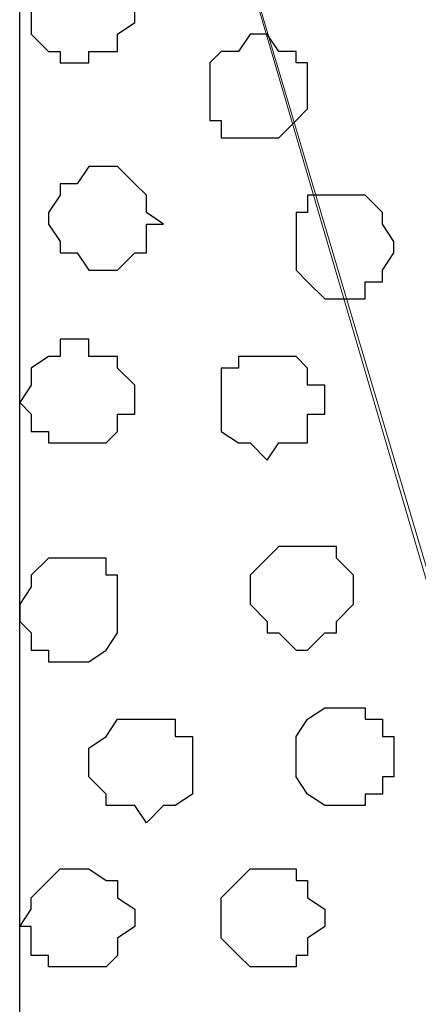
# Model space of a CAD drawing. Units: centimetres. Extents: x -8.2 to 8.1, y -12.1 to 13.4.
# Drawn here: x -7.3 to -7.1, y 0.6 to 1 of the extents above; entities that cross this region are included whole.
import ezdxf

# ---------------------------------------------------------------- set-up
doc = ezdxf.new("R2010")
doc.units = ezdxf.units.CM
doc.header["$MEASUREMENT"] = 0
doc.layers.add('Layer 1', color=7, linetype='Continuous')

msp = doc.modelspace()

# ---------------------------------------------------------------- linework, layer by layer
at = {"layer": 'Layer 1', "color": 254}
msp.add_open_spline([(-7.28839, 0.17921), (-7.28839, 0.17921), (5.31848, 0.17921), (5.31848, 0.17921), (5.31848, 0.17921), (5.31848, 0.17921), (5.31848, 1.26294), (5.31848, 1.26294), (5.31848, 1.26294), (5.31848, 1.26294), (-7.28839, 1.26294), (-7.28839, 1.26294), (-7.28839, 1.26294), (-7.28839, 1.26294), (-7.28839, 0.17921), (-7.28839, 0.17921)], degree=3, knots=[0, 0, 0, 0, 0.25, 0.25, 0.25, 0.25, 0.5, 0.5, 0.5, 0.5, 0.75, 0.75, 0.75, 0.75, 1, 1, 1, 1], dxfattribs=at)
at = {"layer": 'Layer 1', "lineweight": 9}
for points, knots in [([(-7.28839, 1.26294), (-7.28839, 1.26294), (5.31848, 1.26294), (5.31848, 1.26294), (5.31848, 1.26294), (5.31848, 1.26294), (5.31848, 0.17921), (5.31848, 0.17921), (5.31848, 0.17921), (5.31848, 0.17921), (-7.28839, 0.17921), (-7.28839, 0.17921), (-7.28839, 0.17921), (-7.28839, 0.17921), (-7.28839, 1.26294), (-7.28839, 1.26294)], [0, 0, 0, 0, 0.25, 0.25, 0.25, 0.25, 0.5, 0.5, 0.5, 0.5, 0.75, 0.75, 0.75, 0.75, 1, 1, 1, 1]), ([(-7.01534, 0.32949), (-7.01534, 0.32949), (-6.78462, 1.10208), (-6.78462, 1.10208), (-6.78462, 1.10208), (-6.78462, 1.10208), (-6.78462, 1.12748), (-6.78462, 1.12748), (-6.78462, 1.12748), (-6.78462, 1.12748), (-6.79097, 1.13806), (-6.79097, 1.13806), (-6.79097, 1.13806), (-6.79097, 1.13806), (-6.80156, 1.14864), (-6.80156, 1.14864), (-6.80156, 1.14864), (-6.80156, 1.14864), (-6.82272, 1.17193), (-6.82272, 1.17193), (-6.82272, 1.17193), (-6.82272, 1.17193), (-6.85024, 1.18674), (-6.85024, 1.18674), (-6.85024, 1.18674), (-6.85024, 1.18674), (-6.88622, 1.20368), (-6.88622, 1.20368), (-6.88622, 1.20368), (-6.88622, 1.20368), (-6.92432, 1.20791), (-6.92432, 1.20791), (-6.92432, 1.20791), (-6.92432, 1.20791), (-6.97301, 1.21426), (-6.97301, 1.21426), (-6.97301, 1.21426), (-6.97301, 1.21426), (-7.01534, 1.21849), (-7.01534, 1.21849), (-7.01534, 1.21849), (-7.01534, 1.21849), (-7.06402, 1.21426), (-7.06402, 1.21426), (-7.06402, 1.21426), (-7.06402, 1.21426), (-7.10636, 1.20791), (-7.10636, 1.20791), (-7.10636, 1.20791), (-7.10636, 1.20791), (-7.15081, 1.20368), (-7.15081, 1.20368), (-7.15081, 1.20368), (-7.15081, 1.20368), (-7.18256, 1.18674), (-7.18256, 1.18674), (-7.18256, 1.18674), (-7.18256, 1.18674), (-7.21431, 1.17193), (-7.21431, 1.17193), (-7.21431, 1.17193), (-7.21431, 1.17193), (-7.23124, 1.14864), (-7.23124, 1.14864), (-7.23124, 1.14864), (-7.23124, 1.14864), (-7.24182, 1.13806), (-7.24182, 1.13806), (-7.24182, 1.13806), (-7.24182, 1.13806), (-7.24182, 1.12748), (-7.24182, 1.12748), (-7.24182, 1.12748), (-7.24182, 1.12748), (-7.24606, 1.11689), (-7.24606, 1.11689), (-7.24606, 1.11689), (-7.24606, 1.11689), (-7.24182, 1.10208), (-7.24182, 1.10208), (-7.24182, 1.10208), (-7.24182, 1.10208), (-7.01534, 0.32949), (-7.01534, 0.32949)], [0, 0, 0, 0, 0.047619, 0.047619, 0.047619, 0.047619, 0.095238, 0.095238, 0.095238, 0.095238, 0.142857, 0.142857, 0.142857, 0.142857, 0.190476, 0.190476, 0.190476, 0.190476, 0.238095, 0.238095, 0.238095, 0.238095, 0.285714, 0.285714, 0.285714, 0.285714, 0.333333, 0.333333, 0.333333, 0.333333, 0.380952, 0.380952, 0.380952, 0.380952, 0.428571, 0.428571, 0.428571, 0.428571, 0.47619, 0.47619, 0.47619, 0.47619, 0.52381, 0.52381, 0.52381, 0.52381, 0.571429, 0.571429, 0.571429, 0.571429, 0.619048, 0.619048, 0.619048, 0.619048, 0.666667, 0.666667, 0.666667, 0.666667, 0.714286, 0.714286, 0.714286, 0.714286, 0.761905, 0.761905, 0.761905, 0.761905, 0.809524, 0.809524, 0.809524, 0.809524, 0.857143, 0.857143, 0.857143, 0.857143, 0.904762, 0.904762, 0.904762, 0.904762, 0.952381, 0.952381, 0.952381, 0.952381, 1, 1, 1, 1]), ([(-7.24182, 1.10208), (-7.24182, 1.10208), (-7.01534, 0.34008), (-7.01534, 0.34008), (-7.01534, 0.34008), (-7.01534, 0.34008), (-7.01534, 0.32949), (-7.01534, 0.32949), (-7.01534, 0.32949), (-7.01534, 0.32949), (-7.02169, 0.31256), (-7.02169, 0.31256), (-7.02169, 0.31256), (-7.02169, 0.31256), (-7.02592, 0.30198), (-7.02592, 0.30198), (-7.02592, 0.30198), (-7.02592, 0.30198), (-7.03651, 0.29139), (-7.03651, 0.29139), (-7.03651, 0.29139), (-7.03651, 0.29139), (-7.06402, 0.27023), (-7.06402, 0.27023), (-7.06402, 0.27023), (-7.06402, 0.27023), (-7.10212, 0.25329), (-7.10212, 0.25329), (-7.10212, 0.25329), (-7.10212, 0.25329), (-7.14446, 0.24271), (-7.14446, 0.24271), (-7.14446, 0.24271), (-7.14446, 0.24271), (-7.19314, 0.23213), (-7.19314, 0.23213), (-7.19314, 0.23213), (-7.19314, 0.23213), (-7.24182, 0.22789), (-7.24182, 0.22789), (-7.24182, 0.22789), (-7.24182, 0.22789), (-7.28839, 0.22154), (-7.28839, 0.22154), (-7.28839, 0.22154), (-7.28839, 0.22154), (-7.28839, 1.17616), (-7.28839, 1.17616), (-7.28839, 1.17616), (-7.28839, 1.17616), (-7.24182, 1.10208), (-7.24182, 1.10208)], [0, 0, 0, 0, 0.076923, 0.076923, 0.076923, 0.076923, 0.153846, 0.153846, 0.153846, 0.153846, 0.230769, 0.230769, 0.230769, 0.230769, 0.307692, 0.307692, 0.307692, 0.307692, 0.384615, 0.384615, 0.384615, 0.384615, 0.461538, 0.461538, 0.461538, 0.461538, 0.538462, 0.538462, 0.538462, 0.538462, 0.615385, 0.615385, 0.615385, 0.615385, 0.692308, 0.692308, 0.692308, 0.692308, 0.769231, 0.769231, 0.769231, 0.769231, 0.846154, 0.846154, 0.846154, 0.846154, 0.923077, 0.923077, 0.923077, 0.923077, 1, 1, 1, 1])]:
    msp.add_open_spline(points, degree=3, knots=knots, dxfattribs=at)
at = {"layer": 'Layer 1', "color": 253}
for points, knots in [([(-7.26722, 0.97719), (-7.26722, 0.97719), (-7.25664, 0.97719), (-7.25664, 0.97719), (-7.25664, 0.97719), (-7.25664, 0.97719), (-7.25241, 0.97296), (-7.25241, 0.97296), (-7.25241, 0.97296), (-7.25241, 0.97296), (-7.25241, 0.96661), (-7.25241, 0.96661), (-7.25241, 0.96661), (-7.25241, 0.96661), (-7.24606, 0.96238), (-7.24606, 0.96238), (-7.24606, 0.96238), (-7.24606, 0.96238), (-7.24606, 0.95603), (-7.24606, 0.95603), (-7.24606, 0.95603), (-7.24606, 0.95603), (-7.25241, 0.95179), (-7.25241, 0.95179), (-7.25241, 0.95179), (-7.25241, 0.95179), (-7.25241, 0.94544), (-7.25241, 0.94544), (-7.25241, 0.94544), (-7.25241, 0.94544), (-7.26299, 0.94544), (-7.26299, 0.94544), (-7.26299, 0.94544), (-7.26299, 0.94544), (-7.26299, 0.94121), (-7.26299, 0.94121), (-7.26299, 0.94121), (-7.26299, 0.94121), (-7.27357, 0.94121), (-7.27357, 0.94121), (-7.27357, 0.94121), (-7.27357, 0.94121), (-7.27357, 0.94544), (-7.27357, 0.94544), (-7.27357, 0.94544), (-7.27357, 0.94544), (-7.27781, 0.94544), (-7.27781, 0.94544), (-7.27781, 0.94544), (-7.27781, 0.94544), (-7.28416, 0.95179), (-7.28416, 0.95179), (-7.28416, 0.95179), (-7.28416, 0.95179), (-7.28416, 0.97296), (-7.28416, 0.97296), (-7.28416, 0.97296), (-7.28416, 0.97296), (-7.27781, 0.97296), (-7.27781, 0.97296), (-7.27781, 0.97296), (-7.27781, 0.97296), (-7.27781, 0.97719), (-7.27781, 0.97719), (-7.27781, 0.97719), (-7.27781, 0.97719), (-7.26722, 0.97719), (-7.26722, 0.97719)], [0, 0, 0, 0, 0.058824, 0.058824, 0.058824, 0.058824, 0.117647, 0.117647, 0.117647, 0.117647, 0.176471, 0.176471, 0.176471, 0.176471, 0.235294, 0.235294, 0.235294, 0.235294, 0.294118, 0.294118, 0.294118, 0.294118, 0.352941, 0.352941, 0.352941, 0.352941, 0.411765, 0.411765, 0.411765, 0.411765, 0.470588, 0.470588, 0.470588, 0.470588, 0.529412, 0.529412, 0.529412, 0.529412, 0.588235, 0.588235, 0.588235, 0.588235, 0.647059, 0.647059, 0.647059, 0.647059, 0.705882, 0.705882, 0.705882, 0.705882, 0.764706, 0.764706, 0.764706, 0.764706, 0.823529, 0.823529, 0.823529, 0.823529, 0.882353, 0.882353, 0.882353, 0.882353, 0.941176, 0.941176, 0.941176, 0.941176, 1, 1, 1, 1]), ([(-7.25664, 0.90311), (-7.25664, 0.90311), (-7.25241, 0.90311), (-7.25241, 0.90311), (-7.25241, 0.90311), (-7.25241, 0.90311), (-7.24606, 0.89676), (-7.24606, 0.89676), (-7.24606, 0.89676), (-7.24606, 0.89676), (-7.24182, 0.89253), (-7.24182, 0.89253), (-7.24182, 0.89253), (-7.24182, 0.89253), (-7.24182, 0.88618), (-7.24182, 0.88618), (-7.24182, 0.88618), (-7.24182, 0.88618), (-7.23547, 0.88194), (-7.23547, 0.88194), (-7.23547, 0.88194), (-7.23547, 0.88194), (-7.24182, 0.88194), (-7.24182, 0.88194), (-7.24182, 0.88194), (-7.24182, 0.88194), (-7.24182, 0.87136), (-7.24182, 0.87136), (-7.24182, 0.87136), (-7.24182, 0.87136), (-7.24606, 0.87136), (-7.24606, 0.87136), (-7.24606, 0.87136), (-7.24606, 0.87136), (-7.25241, 0.86501), (-7.25241, 0.86501), (-7.25241, 0.86501), (-7.25241, 0.86501), (-7.26299, 0.86501), (-7.26299, 0.86501), (-7.26299, 0.86501), (-7.26299, 0.86501), (-7.26722, 0.87136), (-7.26722, 0.87136), (-7.26722, 0.87136), (-7.26722, 0.87136), (-7.27357, 0.87136), (-7.27357, 0.87136), (-7.27357, 0.87136), (-7.27357, 0.87136), (-7.27357, 0.87559), (-7.27357, 0.87559), (-7.27357, 0.87559), (-7.27357, 0.87559), (-7.27781, 0.88194), (-7.27781, 0.88194), (-7.27781, 0.88194), (-7.27781, 0.88194), (-7.27781, 0.88618), (-7.27781, 0.88618), (-7.27781, 0.88618), (-7.27781, 0.88618), (-7.27357, 0.89253), (-7.27357, 0.89253), (-7.27357, 0.89253), (-7.27357, 0.89253), (-7.27357, 0.89676), (-7.27357, 0.89676), (-7.27357, 0.89676), (-7.27357, 0.89676), (-7.26722, 0.89676), (-7.26722, 0.89676), (-7.26722, 0.89676), (-7.26722, 0.89676), (-7.26299, 0.90311), (-7.26299, 0.90311), (-7.26299, 0.90311), (-7.26299, 0.90311), (-7.25664, 0.90311), (-7.25664, 0.90311)], [0, 0, 0, 0, 0.05, 0.05, 0.05, 0.05, 0.1, 0.1, 0.1, 0.1, 0.15, 0.15, 0.15, 0.15, 0.2, 0.2, 0.2, 0.2, 0.25, 0.25, 0.25, 0.25, 0.3, 0.3, 0.3, 0.3, 0.35, 0.35, 0.35, 0.35, 0.4, 0.4, 0.4, 0.4, 0.45, 0.45, 0.45, 0.45, 0.5, 0.5, 0.5, 0.5, 0.55, 0.55, 0.55, 0.55, 0.6, 0.6, 0.6, 0.6, 0.65, 0.65, 0.65, 0.65, 0.7, 0.7, 0.7, 0.7, 0.75, 0.75, 0.75, 0.75, 0.8, 0.8, 0.8, 0.8, 0.85, 0.85, 0.85, 0.85, 0.9, 0.9, 0.9, 0.9, 0.95, 0.95, 0.95, 0.95, 1, 1, 1, 1]), ([(-7.17197, 0.89253), (-7.17197, 0.89253), (-7.16139, 0.89253), (-7.16139, 0.89253), (-7.16139, 0.89253), (-7.16139, 0.89253), (-7.15504, 0.88618), (-7.15504, 0.88618), (-7.15504, 0.88618), (-7.15504, 0.88618), (-7.15504, 0.88194), (-7.15504, 0.88194), (-7.15504, 0.88194), (-7.15504, 0.88194), (-7.15081, 0.87559), (-7.15081, 0.87559), (-7.15081, 0.87559), (-7.15081, 0.87559), (-7.15081, 0.87136), (-7.15081, 0.87136), (-7.15081, 0.87136), (-7.15081, 0.87136), (-7.15504, 0.86501), (-7.15504, 0.86501), (-7.15504, 0.86501), (-7.15504, 0.86501), (-7.15504, 0.86078), (-7.15504, 0.86078), (-7.15504, 0.86078), (-7.15504, 0.86078), (-7.16139, 0.86078), (-7.16139, 0.86078), (-7.16139, 0.86078), (-7.16139, 0.86078), (-7.16139, 0.85443), (-7.16139, 0.85443), (-7.16139, 0.85443), (-7.16139, 0.85443), (-7.17621, 0.85443), (-7.17621, 0.85443), (-7.17621, 0.85443), (-7.17621, 0.85443), (-7.18256, 0.86078), (-7.18256, 0.86078), (-7.18256, 0.86078), (-7.18256, 0.86078), (-7.18679, 0.86501), (-7.18679, 0.86501), (-7.18679, 0.86501), (-7.18679, 0.86501), (-7.18679, 0.88618), (-7.18679, 0.88618), (-7.18679, 0.88618), (-7.18679, 0.88618), (-7.18256, 0.88618), (-7.18256, 0.88618), (-7.18256, 0.88618), (-7.18256, 0.88618), (-7.18256, 0.89253), (-7.18256, 0.89253), (-7.18256, 0.89253), (-7.18256, 0.89253), (-7.17197, 0.89253), (-7.17197, 0.89253)], [0, 0, 0, 0, 0.0625, 0.0625, 0.0625, 0.0625, 0.125, 0.125, 0.125, 0.125, 0.1875, 0.1875, 0.1875, 0.1875, 0.25, 0.25, 0.25, 0.25, 0.3125, 0.3125, 0.3125, 0.3125, 0.375, 0.375, 0.375, 0.375, 0.4375, 0.4375, 0.4375, 0.4375, 0.5, 0.5, 0.5, 0.5, 0.5625, 0.5625, 0.5625, 0.5625, 0.625, 0.625, 0.625, 0.625, 0.6875, 0.6875, 0.6875, 0.6875, 0.75, 0.75, 0.75, 0.75, 0.8125, 0.8125, 0.8125, 0.8125, 0.875, 0.875, 0.875, 0.875, 0.9375, 0.9375, 0.9375, 0.9375, 1, 1, 1, 1]), ([(-7.26722, 0.83961), (-7.26722, 0.83961), (-7.26299, 0.83961), (-7.26299, 0.83961), (-7.26299, 0.83961), (-7.26299, 0.83961), (-7.26299, 0.83326), (-7.26299, 0.83326), (-7.26299, 0.83326), (-7.26299, 0.83326), (-7.25241, 0.83326), (-7.25241, 0.83326), (-7.25241, 0.83326), (-7.25241, 0.83326), (-7.25241, 0.82903), (-7.25241, 0.82903), (-7.25241, 0.82903), (-7.25241, 0.82903), (-7.24606, 0.82268), (-7.24606, 0.82268), (-7.24606, 0.82268), (-7.24606, 0.82268), (-7.24606, 0.81209), (-7.24606, 0.81209), (-7.24606, 0.81209), (-7.24606, 0.81209), (-7.25241, 0.81209), (-7.25241, 0.81209), (-7.25241, 0.81209), (-7.25241, 0.81209), (-7.25241, 0.80574), (-7.25241, 0.80574), (-7.25241, 0.80574), (-7.25241, 0.80574), (-7.25664, 0.80151), (-7.25664, 0.80151), (-7.25664, 0.80151), (-7.25664, 0.80151), (-7.27781, 0.80151), (-7.27781, 0.80151), (-7.27781, 0.80151), (-7.27781, 0.80151), (-7.27781, 0.80574), (-7.27781, 0.80574), (-7.27781, 0.80574), (-7.27781, 0.80574), (-7.28416, 0.80574), (-7.28416, 0.80574), (-7.28416, 0.80574), (-7.28416, 0.80574), (-7.28416, 0.81209), (-7.28416, 0.81209), (-7.28416, 0.81209), (-7.28416, 0.81209), (-7.28839, 0.81633), (-7.28839, 0.81633), (-7.28839, 0.81633), (-7.28839, 0.81633), (-7.28416, 0.82268), (-7.28416, 0.82268), (-7.28416, 0.82268), (-7.28416, 0.82268), (-7.28416, 0.82903), (-7.28416, 0.82903), (-7.28416, 0.82903), (-7.28416, 0.82903), (-7.27781, 0.83326), (-7.27781, 0.83326), (-7.27781, 0.83326), (-7.27781, 0.83326), (-7.27357, 0.83326), (-7.27357, 0.83326), (-7.27357, 0.83326), (-7.27357, 0.83326), (-7.27357, 0.83961), (-7.27357, 0.83961), (-7.27357, 0.83961), (-7.27357, 0.83961), (-7.26722, 0.83961), (-7.26722, 0.83961)], [0, 0, 0, 0, 0.05, 0.05, 0.05, 0.05, 0.1, 0.1, 0.1, 0.1, 0.15, 0.15, 0.15, 0.15, 0.2, 0.2, 0.2, 0.2, 0.25, 0.25, 0.25, 0.25, 0.3, 0.3, 0.3, 0.3, 0.35, 0.35, 0.35, 0.35, 0.4, 0.4, 0.4, 0.4, 0.45, 0.45, 0.45, 0.45, 0.5, 0.5, 0.5, 0.5, 0.55, 0.55, 0.55, 0.55, 0.6, 0.6, 0.6, 0.6, 0.65, 0.65, 0.65, 0.65, 0.7, 0.7, 0.7, 0.7, 0.75, 0.75, 0.75, 0.75, 0.8, 0.8, 0.8, 0.8, 0.85, 0.85, 0.85, 0.85, 0.9, 0.9, 0.9, 0.9, 0.95, 0.95, 0.95, 0.95, 1, 1, 1, 1]), ([(-7.19737, 0.83326), (-7.19737, 0.83326), (-7.18679, 0.83326), (-7.18679, 0.83326), (-7.18679, 0.83326), (-7.18679, 0.83326), (-7.18256, 0.82903), (-7.18256, 0.82903), (-7.18256, 0.82903), (-7.18256, 0.82903), (-7.18256, 0.82268), (-7.18256, 0.82268), (-7.18256, 0.82268), (-7.18256, 0.82268), (-7.17621, 0.82268), (-7.17621, 0.82268), (-7.17621, 0.82268), (-7.17621, 0.82268), (-7.17621, 0.81209), (-7.17621, 0.81209), (-7.17621, 0.81209), (-7.17621, 0.81209), (-7.18256, 0.81209), (-7.18256, 0.81209), (-7.18256, 0.81209), (-7.18256, 0.81209), (-7.18256, 0.80151), (-7.18256, 0.80151), (-7.18256, 0.80151), (-7.18256, 0.80151), (-7.19314, 0.80151), (-7.19314, 0.80151), (-7.19314, 0.80151), (-7.19314, 0.80151), (-7.19737, 0.79516), (-7.19737, 0.79516), (-7.19737, 0.79516), (-7.19737, 0.79516), (-7.20372, 0.80151), (-7.20372, 0.80151), (-7.20372, 0.80151), (-7.20372, 0.80151), (-7.20796, 0.80151), (-7.20796, 0.80151), (-7.20796, 0.80151), (-7.20796, 0.80151), (-7.21431, 0.80574), (-7.21431, 0.80574), (-7.21431, 0.80574), (-7.21431, 0.80574), (-7.21431, 0.82903), (-7.21431, 0.82903), (-7.21431, 0.82903), (-7.21431, 0.82903), (-7.20796, 0.82903), (-7.20796, 0.82903), (-7.20796, 0.82903), (-7.20796, 0.82903), (-7.20796, 0.83326), (-7.20796, 0.83326), (-7.20796, 0.83326), (-7.20796, 0.83326), (-7.19737, 0.83326), (-7.19737, 0.83326)], [0, 0, 0, 0, 0.0625, 0.0625, 0.0625, 0.0625, 0.125, 0.125, 0.125, 0.125, 0.1875, 0.1875, 0.1875, 0.1875, 0.25, 0.25, 0.25, 0.25, 0.3125, 0.3125, 0.3125, 0.3125, 0.375, 0.375, 0.375, 0.375, 0.4375, 0.4375, 0.4375, 0.4375, 0.5, 0.5, 0.5, 0.5, 0.5625, 0.5625, 0.5625, 0.5625, 0.625, 0.625, 0.625, 0.625, 0.6875, 0.6875, 0.6875, 0.6875, 0.75, 0.75, 0.75, 0.75, 0.8125, 0.8125, 0.8125, 0.8125, 0.875, 0.875, 0.875, 0.875, 0.9375, 0.9375, 0.9375, 0.9375, 1, 1, 1, 1]), ([(-7.17197, 0.66816), (-7.17197, 0.66816), (-7.16139, 0.66816), (-7.16139, 0.66816), (-7.16139, 0.66816), (-7.16139, 0.66816), (-7.16139, 0.67239), (-7.16139, 0.67239), (-7.16139, 0.67239), (-7.16139, 0.67239), (-7.15504, 0.67239), (-7.15504, 0.67239), (-7.15504, 0.67239), (-7.15504, 0.67239), (-7.15504, 0.67874), (-7.15504, 0.67874), (-7.15504, 0.67874), (-7.15504, 0.67874), (-7.15081, 0.67874), (-7.15081, 0.67874), (-7.15081, 0.67874), (-7.15081, 0.67874), (-7.15081, 0.69356), (-7.15081, 0.69356), (-7.15081, 0.69356), (-7.15081, 0.69356), (-7.15504, 0.69356), (-7.15504, 0.69356), (-7.15504, 0.69356), (-7.15504, 0.69356), (-7.15504, 0.69991), (-7.15504, 0.69991), (-7.15504, 0.69991), (-7.15504, 0.69991), (-7.16139, 0.69991), (-7.16139, 0.69991), (-7.16139, 0.69991), (-7.16139, 0.69991), (-7.16139, 0.70414), (-7.16139, 0.70414), (-7.16139, 0.70414), (-7.16139, 0.70414), (-7.17621, 0.70414), (-7.17621, 0.70414), (-7.17621, 0.70414), (-7.17621, 0.70414), (-7.18256, 0.69991), (-7.18256, 0.69991), (-7.18256, 0.69991), (-7.18256, 0.69991), (-7.18679, 0.69356), (-7.18679, 0.69356), (-7.18679, 0.69356), (-7.18679, 0.69356), (-7.18679, 0.67874), (-7.18679, 0.67874), (-7.18679, 0.67874), (-7.18679, 0.67874), (-7.18256, 0.67239), (-7.18256, 0.67239), (-7.18256, 0.67239), (-7.18256, 0.67239), (-7.17621, 0.66816), (-7.17621, 0.66816), (-7.17621, 0.66816), (-7.17621, 0.66816), (-7.17197, 0.66816), (-7.17197, 0.66816)], [0, 0, 0, 0, 0.058824, 0.058824, 0.058824, 0.058824, 0.117647, 0.117647, 0.117647, 0.117647, 0.176471, 0.176471, 0.176471, 0.176471, 0.235294, 0.235294, 0.235294, 0.235294, 0.294118, 0.294118, 0.294118, 0.294118, 0.352941, 0.352941, 0.352941, 0.352941, 0.411765, 0.411765, 0.411765, 0.411765, 0.470588, 0.470588, 0.470588, 0.470588, 0.529412, 0.529412, 0.529412, 0.529412, 0.588235, 0.588235, 0.588235, 0.588235, 0.647059, 0.647059, 0.647059, 0.647059, 0.705882, 0.705882, 0.705882, 0.705882, 0.764706, 0.764706, 0.764706, 0.764706, 0.823529, 0.823529, 0.823529, 0.823529, 0.882353, 0.882353, 0.882353, 0.882353, 0.941176, 0.941176, 0.941176, 0.941176, 1, 1, 1, 1]), ([(-7.24182, 0.66181), (-7.24182, 0.66181), (-7.23547, 0.66816), (-7.23547, 0.66816), (-7.23547, 0.66816), (-7.23547, 0.66816), (-7.23124, 0.66816), (-7.23124, 0.66816), (-7.23124, 0.66816), (-7.23124, 0.66816), (-7.22489, 0.67239), (-7.22489, 0.67239), (-7.22489, 0.67239), (-7.22489, 0.67239), (-7.22489, 0.69356), (-7.22489, 0.69356), (-7.22489, 0.69356), (-7.22489, 0.69356), (-7.23124, 0.69356), (-7.23124, 0.69356), (-7.23124, 0.69356), (-7.23124, 0.69356), (-7.23124, 0.69991), (-7.23124, 0.69991), (-7.23124, 0.69991), (-7.23124, 0.69991), (-7.25241, 0.69991), (-7.25241, 0.69991), (-7.25241, 0.69991), (-7.25241, 0.69991), (-7.25664, 0.69356), (-7.25664, 0.69356), (-7.25664, 0.69356), (-7.25664, 0.69356), (-7.26299, 0.68933), (-7.26299, 0.68933), (-7.26299, 0.68933), (-7.26299, 0.68933), (-7.26299, 0.67874), (-7.26299, 0.67874), (-7.26299, 0.67874), (-7.26299, 0.67874), (-7.25664, 0.67239), (-7.25664, 0.67239), (-7.25664, 0.67239), (-7.25664, 0.67239), (-7.25664, 0.66816), (-7.25664, 0.66816), (-7.25664, 0.66816), (-7.25664, 0.66816), (-7.24606, 0.66816), (-7.24606, 0.66816), (-7.24606, 0.66816), (-7.24606, 0.66816), (-7.24182, 0.66181), (-7.24182, 0.66181)], [0, 0, 0, 0, 0.071429, 0.071429, 0.071429, 0.071429, 0.142857, 0.142857, 0.142857, 0.142857, 0.214286, 0.214286, 0.214286, 0.214286, 0.285714, 0.285714, 0.285714, 0.285714, 0.357143, 0.357143, 0.357143, 0.357143, 0.428571, 0.428571, 0.428571, 0.428571, 0.5, 0.5, 0.5, 0.5, 0.571429, 0.571429, 0.571429, 0.571429, 0.642857, 0.642857, 0.642857, 0.642857, 0.714286, 0.714286, 0.714286, 0.714286, 0.785714, 0.785714, 0.785714, 0.785714, 0.857143, 0.857143, 0.857143, 0.857143, 0.928571, 0.928571, 0.928571, 0.928571, 1, 1, 1, 1]), ([(-7.26722, 0.60889), (-7.26722, 0.60889), (-7.25664, 0.60889), (-7.25664, 0.60889), (-7.25664, 0.60889), (-7.25664, 0.60889), (-7.25241, 0.61313), (-7.25241, 0.61313), (-7.25241, 0.61313), (-7.25241, 0.61313), (-7.25241, 0.61948), (-7.25241, 0.61948), (-7.25241, 0.61948), (-7.25241, 0.61948), (-7.24606, 0.62371), (-7.24606, 0.62371), (-7.24606, 0.62371), (-7.24606, 0.62371), (-7.24606, 0.63006), (-7.24606, 0.63006), (-7.24606, 0.63006), (-7.24606, 0.63006), (-7.25241, 0.63429), (-7.25241, 0.63429), (-7.25241, 0.63429), (-7.25241, 0.63429), (-7.25241, 0.64064), (-7.25241, 0.64064), (-7.25241, 0.64064), (-7.25241, 0.64064), (-7.25664, 0.64064), (-7.25664, 0.64064), (-7.25664, 0.64064), (-7.25664, 0.64064), (-7.26299, 0.64488), (-7.26299, 0.64488), (-7.26299, 0.64488), (-7.26299, 0.64488), (-7.27357, 0.64488), (-7.27357, 0.64488), (-7.27357, 0.64488), (-7.27357, 0.64488), (-7.27781, 0.64064), (-7.27781, 0.64064), (-7.27781, 0.64064), (-7.27781, 0.64064), (-7.28416, 0.63429), (-7.28416, 0.63429), (-7.28416, 0.63429), (-7.28416, 0.63429), (-7.28416, 0.63006), (-7.28416, 0.63006), (-7.28416, 0.63006), (-7.28416, 0.63006), (-7.28839, 0.62371), (-7.28839, 0.62371), (-7.28839, 0.62371), (-7.28839, 0.62371), (-7.28416, 0.62371), (-7.28416, 0.62371), (-7.28416, 0.62371), (-7.28416, 0.62371), (-7.28416, 0.61313), (-7.28416, 0.61313), (-7.28416, 0.61313), (-7.28416, 0.61313), (-7.27781, 0.61313), (-7.27781, 0.61313), (-7.27781, 0.61313), (-7.27781, 0.61313), (-7.27781, 0.60889), (-7.27781, 0.60889), (-7.27781, 0.60889), (-7.27781, 0.60889), (-7.26722, 0.60889), (-7.26722, 0.60889)], [0, 0, 0, 0, 0.052632, 0.052632, 0.052632, 0.052632, 0.105263, 0.105263, 0.105263, 0.105263, 0.157895, 0.157895, 0.157895, 0.157895, 0.210526, 0.210526, 0.210526, 0.210526, 0.263158, 0.263158, 0.263158, 0.263158, 0.315789, 0.315789, 0.315789, 0.315789, 0.368421, 0.368421, 0.368421, 0.368421, 0.421053, 0.421053, 0.421053, 0.421053, 0.473684, 0.473684, 0.473684, 0.473684, 0.526316, 0.526316, 0.526316, 0.526316, 0.578947, 0.578947, 0.578947, 0.578947, 0.631579, 0.631579, 0.631579, 0.631579, 0.684211, 0.684211, 0.684211, 0.684211, 0.736842, 0.736842, 0.736842, 0.736842, 0.789474, 0.789474, 0.789474, 0.789474, 0.842105, 0.842105, 0.842105, 0.842105, 0.894737, 0.894737, 0.894737, 0.894737, 0.947368, 0.947368, 0.947368, 0.947368, 1, 1, 1, 1]), ([(-7.19737, 0.60889), (-7.19737, 0.60889), (-7.18679, 0.60889), (-7.18679, 0.60889), (-7.18679, 0.60889), (-7.18679, 0.60889), (-7.18679, 0.61313), (-7.18679, 0.61313), (-7.18679, 0.61313), (-7.18679, 0.61313), (-7.18256, 0.61313), (-7.18256, 0.61313), (-7.18256, 0.61313), (-7.18256, 0.61313), (-7.18256, 0.61948), (-7.18256, 0.61948), (-7.18256, 0.61948), (-7.18256, 0.61948), (-7.17621, 0.62371), (-7.17621, 0.62371), (-7.17621, 0.62371), (-7.17621, 0.62371), (-7.17621, 0.63006), (-7.17621, 0.63006), (-7.17621, 0.63006), (-7.17621, 0.63006), (-7.18256, 0.63429), (-7.18256, 0.63429), (-7.18256, 0.63429), (-7.18256, 0.63429), (-7.18256, 0.64064), (-7.18256, 0.64064), (-7.18256, 0.64064), (-7.18256, 0.64064), (-7.18679, 0.64064), (-7.18679, 0.64064), (-7.18679, 0.64064), (-7.18679, 0.64064), (-7.18679, 0.64488), (-7.18679, 0.64488), (-7.18679, 0.64488), (-7.18679, 0.64488), (-7.20372, 0.64488), (-7.20372, 0.64488), (-7.20372, 0.64488), (-7.20372, 0.64488), (-7.20796, 0.64064), (-7.20796, 0.64064), (-7.20796, 0.64064), (-7.20796, 0.64064), (-7.21431, 0.63429), (-7.21431, 0.63429), (-7.21431, 0.63429), (-7.21431, 0.63429), (-7.21431, 0.61948), (-7.21431, 0.61948), (-7.21431, 0.61948), (-7.21431, 0.61948), (-7.20796, 0.61313), (-7.20796, 0.61313), (-7.20796, 0.61313), (-7.20796, 0.61313), (-7.20372, 0.60889), (-7.20372, 0.60889), (-7.20372, 0.60889), (-7.20372, 0.60889), (-7.19737, 0.60889), (-7.19737, 0.60889)], [0, 0, 0, 0, 0.058824, 0.058824, 0.058824, 0.058824, 0.117647, 0.117647, 0.117647, 0.117647, 0.176471, 0.176471, 0.176471, 0.176471, 0.235294, 0.235294, 0.235294, 0.235294, 0.294118, 0.294118, 0.294118, 0.294118, 0.352941, 0.352941, 0.352941, 0.352941, 0.411765, 0.411765, 0.411765, 0.411765, 0.470588, 0.470588, 0.470588, 0.470588, 0.529412, 0.529412, 0.529412, 0.529412, 0.588235, 0.588235, 0.588235, 0.588235, 0.647059, 0.647059, 0.647059, 0.647059, 0.705882, 0.705882, 0.705882, 0.705882, 0.764706, 0.764706, 0.764706, 0.764706, 0.823529, 0.823529, 0.823529, 0.823529, 0.882353, 0.882353, 0.882353, 0.882353, 0.941176, 0.941176, 0.941176, 0.941176, 1, 1, 1, 1])]:
    msp.add_open_spline(points, degree=3, knots=knots, dxfattribs=at)
at = {"layer": 'Layer 1', "color": 8}
for points, knots in [([(-7.20372, 0.95179), (-7.20372, 0.95179), (-7.19737, 0.95179), (-7.19737, 0.95179), (-7.19737, 0.95179), (-7.19737, 0.95179), (-7.19314, 0.94544), (-7.19314, 0.94544), (-7.19314, 0.94544), (-7.19314, 0.94544), (-7.18679, 0.94544), (-7.18679, 0.94544), (-7.18679, 0.94544), (-7.18679, 0.94544), (-7.18679, 0.94121), (-7.18679, 0.94121), (-7.18679, 0.94121), (-7.18679, 0.94121), (-7.18256, 0.94121), (-7.18256, 0.94121), (-7.18256, 0.94121), (-7.18256, 0.94121), (-7.18256, 0.92428), (-7.18256, 0.92428), (-7.18256, 0.92428), (-7.18256, 0.92428), (-7.18679, 0.92004), (-7.18679, 0.92004), (-7.18679, 0.92004), (-7.18679, 0.92004), (-7.19314, 0.91369), (-7.19314, 0.91369), (-7.19314, 0.91369), (-7.19314, 0.91369), (-7.21431, 0.91369), (-7.21431, 0.91369), (-7.21431, 0.91369), (-7.21431, 0.91369), (-7.21431, 0.92004), (-7.21431, 0.92004), (-7.21431, 0.92004), (-7.21431, 0.92004), (-7.21854, 0.92004), (-7.21854, 0.92004), (-7.21854, 0.92004), (-7.21854, 0.92004), (-7.21854, 0.94121), (-7.21854, 0.94121), (-7.21854, 0.94121), (-7.21854, 0.94121), (-7.21431, 0.94544), (-7.21431, 0.94544), (-7.21431, 0.94544), (-7.21431, 0.94544), (-7.20796, 0.94544), (-7.20796, 0.94544), (-7.20796, 0.94544), (-7.20796, 0.94544), (-7.20372, 0.95179), (-7.20372, 0.95179)], [0, 0, 0, 0, 0.066667, 0.066667, 0.066667, 0.066667, 0.133333, 0.133333, 0.133333, 0.133333, 0.2, 0.2, 0.2, 0.2, 0.266667, 0.266667, 0.266667, 0.266667, 0.333333, 0.333333, 0.333333, 0.333333, 0.4, 0.4, 0.4, 0.4, 0.466667, 0.466667, 0.466667, 0.466667, 0.533333, 0.533333, 0.533333, 0.533333, 0.6, 0.6, 0.6, 0.6, 0.666667, 0.666667, 0.666667, 0.666667, 0.733333, 0.733333, 0.733333, 0.733333, 0.8, 0.8, 0.8, 0.8, 0.866667, 0.866667, 0.866667, 0.866667, 0.933333, 0.933333, 0.933333, 0.933333, 1, 1, 1, 1]), ([(-7.18256, 0.76341), (-7.18256, 0.76341), (-7.17197, 0.76341), (-7.17197, 0.76341), (-7.17197, 0.76341), (-7.17197, 0.76341), (-7.17197, 0.75918), (-7.17197, 0.75918), (-7.17197, 0.75918), (-7.17197, 0.75918), (-7.16562, 0.75283), (-7.16562, 0.75283), (-7.16562, 0.75283), (-7.16562, 0.75283), (-7.16562, 0.74224), (-7.16562, 0.74224), (-7.16562, 0.74224), (-7.16562, 0.74224), (-7.17197, 0.73589), (-7.17197, 0.73589), (-7.17197, 0.73589), (-7.17197, 0.73589), (-7.17197, 0.73166), (-7.17197, 0.73166), (-7.17197, 0.73166), (-7.17197, 0.73166), (-7.17621, 0.73166), (-7.17621, 0.73166), (-7.17621, 0.73166), (-7.17621, 0.73166), (-7.18256, 0.72531), (-7.18256, 0.72531), (-7.18256, 0.72531), (-7.18256, 0.72531), (-7.18679, 0.72531), (-7.18679, 0.72531), (-7.18679, 0.72531), (-7.18679, 0.72531), (-7.19314, 0.73166), (-7.19314, 0.73166), (-7.19314, 0.73166), (-7.19314, 0.73166), (-7.19737, 0.73166), (-7.19737, 0.73166), (-7.19737, 0.73166), (-7.19737, 0.73166), (-7.19737, 0.73589), (-7.19737, 0.73589), (-7.19737, 0.73589), (-7.19737, 0.73589), (-7.20372, 0.74224), (-7.20372, 0.74224), (-7.20372, 0.74224), (-7.20372, 0.74224), (-7.20372, 0.75283), (-7.20372, 0.75283), (-7.20372, 0.75283), (-7.20372, 0.75283), (-7.19737, 0.75918), (-7.19737, 0.75918), (-7.19737, 0.75918), (-7.19737, 0.75918), (-7.19314, 0.76341), (-7.19314, 0.76341), (-7.19314, 0.76341), (-7.19314, 0.76341), (-7.18256, 0.76341), (-7.18256, 0.76341)], [0, 0, 0, 0, 0.058824, 0.058824, 0.058824, 0.058824, 0.117647, 0.117647, 0.117647, 0.117647, 0.176471, 0.176471, 0.176471, 0.176471, 0.235294, 0.235294, 0.235294, 0.235294, 0.294118, 0.294118, 0.294118, 0.294118, 0.352941, 0.352941, 0.352941, 0.352941, 0.411765, 0.411765, 0.411765, 0.411765, 0.470588, 0.470588, 0.470588, 0.470588, 0.529412, 0.529412, 0.529412, 0.529412, 0.588235, 0.588235, 0.588235, 0.588235, 0.647059, 0.647059, 0.647059, 0.647059, 0.705882, 0.705882, 0.705882, 0.705882, 0.764706, 0.764706, 0.764706, 0.764706, 0.823529, 0.823529, 0.823529, 0.823529, 0.882353, 0.882353, 0.882353, 0.882353, 0.941176, 0.941176, 0.941176, 0.941176, 1, 1, 1, 1])]:
    msp.add_open_spline(points, degree=3, knots=knots, dxfattribs=at)
at = {"layer": 'Layer 1', "color": 251}
msp.add_open_spline([(-7.26722, 0.75918), (-7.26722, 0.75918), (-7.25664, 0.75918), (-7.25664, 0.75918), (-7.25664, 0.75918), (-7.25664, 0.75918), (-7.25664, 0.75283), (-7.25664, 0.75283), (-7.25664, 0.75283), (-7.25664, 0.75283), (-7.25241, 0.75283), (-7.25241, 0.75283), (-7.25241, 0.75283), (-7.25241, 0.75283), (-7.25241, 0.73166), (-7.25241, 0.73166), (-7.25241, 0.73166), (-7.25241, 0.73166), (-7.25664, 0.72531), (-7.25664, 0.72531), (-7.25664, 0.72531), (-7.25664, 0.72531), (-7.26299, 0.72108), (-7.26299, 0.72108), (-7.26299, 0.72108), (-7.26299, 0.72108), (-7.27781, 0.72108), (-7.27781, 0.72108), (-7.27781, 0.72108), (-7.27781, 0.72108), (-7.27781, 0.72531), (-7.27781, 0.72531), (-7.27781, 0.72531), (-7.27781, 0.72531), (-7.28416, 0.72531), (-7.28416, 0.72531), (-7.28416, 0.72531), (-7.28416, 0.72531), (-7.28416, 0.73166), (-7.28416, 0.73166), (-7.28416, 0.73166), (-7.28416, 0.73166), (-7.28839, 0.73589), (-7.28839, 0.73589), (-7.28839, 0.73589), (-7.28839, 0.73589), (-7.28839, 0.74224), (-7.28839, 0.74224), (-7.28839, 0.74224), (-7.28839, 0.74224), (-7.28416, 0.74859), (-7.28416, 0.74859), (-7.28416, 0.74859), (-7.28416, 0.74859), (-7.28416, 0.75283), (-7.28416, 0.75283), (-7.28416, 0.75283), (-7.28416, 0.75283), (-7.27781, 0.75918), (-7.27781, 0.75918), (-7.27781, 0.75918), (-7.27781, 0.75918), (-7.26722, 0.75918), (-7.26722, 0.75918)], degree=3, knots=[0, 0, 0, 0, 0.0625, 0.0625, 0.0625, 0.0625, 0.125, 0.125, 0.125, 0.125, 0.1875, 0.1875, 0.1875, 0.1875, 0.25, 0.25, 0.25, 0.25, 0.3125, 0.3125, 0.3125, 0.3125, 0.375, 0.375, 0.375, 0.375, 0.4375, 0.4375, 0.4375, 0.4375, 0.5, 0.5, 0.5, 0.5, 0.5625, 0.5625, 0.5625, 0.5625, 0.625, 0.625, 0.625, 0.625, 0.6875, 0.6875, 0.6875, 0.6875, 0.75, 0.75, 0.75, 0.75, 0.8125, 0.8125, 0.8125, 0.8125, 0.875, 0.875, 0.875, 0.875, 0.9375, 0.9375, 0.9375, 0.9375, 1, 1, 1, 1], dxfattribs=at)

doc.saveas('drawing.dxf')
